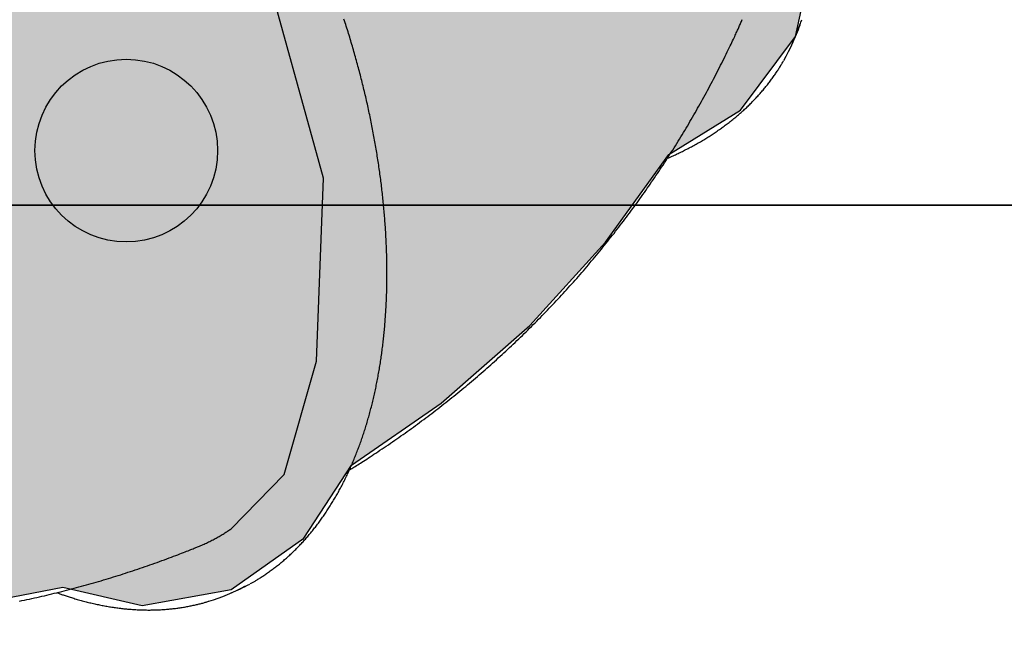
# Model space of a CAD drawing. Extents: x -7960 to 12696, y -3292 to 19466.
# Drawn here: x -1741 to -987, y 983 to 1449 of the extents above; entities that cross this region are included whole.
import ezdxf

# ---------------------------------------------------------------- set-up
doc = ezdxf.new("R2010")
doc.units = 0
for name, color, linetype in [('COLOUR', 7, 'Continuous'), ('EQUIPMENT', 7, 'Continuous'), ('GRASSLOK', 7, 'Continuous')]:
    doc.layers.add(name, color=color, linetype=linetype)

msp = doc.modelspace()

# ---------------------------------------------------------------- hatches: boundary and pattern name
at = {"layer": 'COLOUR', "true_color": 0xfc4c02}
h = msp.add_hatch(color=20, dxfattribs=at)
h.dxf.hatch_style = 1
h.paths.add_polyline_path([(-1951.63, 837.95), (-1904, 886.5), (-1884.93, 931.24), (-1880.8, 990.77), (-1794.36, 997.47), (-1708.28, 1014), (-1647.5, 1000.02), (-1579.34, 1012.33), (-1523.54, 1051.49), (-1487.08, 1107.6), (-1418.23, 1155.08), (-1350.33, 1214.54), (-1292.41, 1278.4), (-1243.78, 1345.53), (-1188.75, 1379.52), (-1146.78, 1435.88), (-1133.06, 1498.01), (-1144.1, 1565.68), (-1119.03, 1733.5), (-1130.7, 1907.04), (-1117.27, 1952.2), (-1114.59, 2009.07), (-1127.98, 2055.06), (-1142.17, 2079.67), (-1184.84, 2121.75), (-1238.54, 2151.53), (-1178.19, 2150.54), (-1124.76, 2168.96), (-1079.86, 2206.96), (-1049.65, 2261.2), (-989.81, 2295.8), (-1024.19, 2357.04), (-1145.43, 2584.57), (-1245.05, 2783.07), (-1343.35, 2991.34), (-1433.84, 2939.1), (-1500.89, 2937.84), (-1555.34, 2918.02), (-1602.83, 2875.71), (-1629.68, 2824.83), (-2081.71, 2565.05), (-2105.62, 2565.04), (-2146.68, 2551.9), (-2176.5, 2533.02), (-2207.32, 2505.06), (-2265.21, 2501.15), (-2317.62, 2477.29), (-2362.45, 2428.91), (-2383.81, 2380.83), (-2446.27, 2324.36), (-2495.83, 2270.11), (-2554.52, 2246.61), (-2596.28, 2207.36), (-2623.1, 2147.26), (-2624.29, 2092.97), (-2665.42, 2048.22), (-2687.96, 1985.96), (-2694.38, 1935.87), (-2668.24, 1880.89), (-2675.66, 1790.08), (-2675.15, 1735.55), (-2705.82, 1667.8), (-2708.48, 1609.18), (-2687.29, 1550.33), (-2647.65, 1505.6), (-2657.03, 1454.88), (-2634.08, 1408.61), (-2650.51, 1341.84), (-2711.95, 1284.9), (-3331.25, 1112.11), (-3388.18, 1126.54), (-3452.19, 1122.53), (-3510.65, 1092.09), (-3546.84, 1052.23), (-3889.37, 956.63), (-3915, 970.92), (-3944.16, 983.11), (-3985.04, 992.82), (-4028.48, 993.5), (-4073.65, 983.59), (-4121.29, 968.81), (-4407.77, 879.92), (-4435.77, 866.87), (-4449.28, 857.63), (-4592.48, 819.72), (-4614.3, 813.57), (-4620.44, 801.63), (-4998.56, 700.96), (-5460.49, 578.21), (-5478.85, 572.63), (-5484.11, 561.33), (-5543.46, 542.24), (-5588.77, 518.71), (-5624.75, 485.32), (-5648.32, 447.82), (-5660.93, 400.63), (-5660.86, 349.66), (-5650.92, 291.83), (-5592.35, 82.13), (-5540.07, -110.37), (-5524.16, -158.47), (-5496.82, -215.91), (-5458.85, -260.24), (-5421.95, -282.55), (-5363.01, -296.89), (-5290.27, -290.28), (-5251.4, -276.99), (-5246.05, -285.89), (-5235.31, -285.44), (-4384.36, -38.7), (-4382.29, -43.81), (-4376.09, -45.56), (-4364.98, -43.21), (-4207.9, 1.14), (-4186.22, 0.76), (-4163.6, 4.14), (-3819.68, 88.98), (-3761.67, 112.6), (-3718.88, 148.4), (-3697.67, 175.54), (-3679.67, 206.39), (-3339.98, 302.49), (-3282.07, 285.51), (-3220.83, 290.09), (-3166.8, 317.23), (-3127.26, 360.27), (-2501.59, 533.43), (-2449.44, 518.33), (-2387.6, 522.19), (-2325.04, 555.47), (-2289.72, 602.11), (-2209.16, 643.46), (-2130.34, 696.7), (-2069.5, 748.73), (-2011.03, 811.77)])

# ---------------------------------------------------------------- linework, layer by layer
at = {"layer": 'COLOUR', "color": 32}
msp.add_lwpolyline([(-1794.36, 997.47), (-1708.28, 1014), (-1647.5, 1000.02), (-1579.34, 1012.33), (-1523.54, 1051.49), (-1487.08, 1107.6), (-1418.23, 1155.08), (-1350.33, 1214.54), (-1292.41, 1278.4), (-1243.78, 1345.53), (-1188.75, 1379.52), (-1146.78, 1435.88), (-1133.06, 1498.01), (-1144.1, 1565.68), (-1119.03, 1733.5), (-1130.7, 1907.04)], dxfattribs=at)
at = {"layer": 'EQUIPMENT', "color": 7, "linetype": 'Continuous'}
for p, q in [((-1148.82, 1431.03), (-1148.15, 1432.52)), ((-1148.15, 1432.52), (-1147.49, 1434.01)), ((-1582.22, 1008.35), (-1580.71, 1008.98)), ((-1580.71, 1008.98), (-1579.21, 1009.61))]:
    msp.add_line(p, q, dxfattribs=at)
at = {"layer": 'EQUIPMENT', "color": 7}
msp.add_lwpolyline([(-1579.31, 1058.77), (-1538.74, 1100.41), (-1513.91, 1187.07), (-1508.54, 1327.22), (-1556.33, 1500.12), (-1641.9, 1646.13), (-1729.94, 1734.88), (-1821.89, 1782.05)], dxfattribs=at)
at = {"layer": 'EQUIPMENT', "color": 7, "linetype": 'Continuous'}
for points in [[(-1564.86, 1016.6), (-1564.4, 1016.85), (-1563.93, 1017.1), (-1563.46, 1017.36), (-1562.99, 1017.62), (-1562.5, 1017.89), (-1562.01, 1018.16), (-1561.5, 1018.45), (-1560.98, 1018.75), (-1560.45, 1019.07), (-1559.9, 1019.4), (-1559.33, 1019.74), (-1558.75, 1020.1), (-1558.15, 1020.48), (-1557.53, 1020.86), (-1556.9, 1021.27), (-1556.25, 1021.68), (-1555.59, 1022.11), (-1554.92, 1022.56), (-1554.23, 1023.01), (-1553.53, 1023.48), (-1552.83, 1023.96), (-1552.12, 1024.44), (-1551.41, 1024.93), (-1550.7, 1025.43), (-1549.99, 1025.93), (-1549.29, 1026.44), (-1548.59, 1026.95), (-1547.89, 1027.46), (-1547.19, 1027.98), (-1546.49, 1028.51), (-1545.8, 1029.04), (-1545.11, 1029.57), (-1544.42, 1030.11), (-1543.73, 1030.65), (-1543.04, 1031.19), (-1542.36, 1031.74), (-1541.68, 1032.3), (-1541, 1032.86), (-1540.33, 1033.42), (-1539.66, 1033.99), (-1538.98, 1034.56), (-1538.32, 1035.13), (-1537.65, 1035.71), (-1536.99, 1036.3), (-1536.33, 1036.89), (-1535.67, 1037.48), (-1535.01, 1038.08), (-1534.36, 1038.68), (-1533.7, 1039.28), (-1533.06, 1039.89), (-1532.41, 1040.51), (-1531.76, 1041.13), (-1531.12, 1041.75), (-1530.48, 1042.38), (-1529.85, 1043.01), (-1529.21, 1043.64), (-1528.58, 1044.28), (-1527.95, 1044.93), (-1527.32, 1045.57), (-1526.7, 1046.23), (-1526.08, 1046.88), (-1525.46, 1047.54), (-1524.84, 1048.21), (-1524.23, 1048.87), (-1523.61, 1049.55), (-1523, 1050.22), (-1522.4, 1050.9), (-1521.79, 1051.59), (-1521.19, 1052.28), (-1520.59, 1052.97), (-1520, 1053.67), (-1519.4, 1054.37), (-1518.81, 1055.07), (-1518.22, 1055.78), (-1517.64, 1056.5), (-1517.05, 1057.21), (-1516.47, 1057.94), (-1515.89, 1058.66), (-1515.32, 1059.39), (-1514.75, 1060.12), (-1514.18, 1060.86), (-1513.61, 1061.6), (-1513.04, 1062.35), (-1512.48, 1063.1), (-1511.92, 1063.85), (-1511.36, 1064.61), (-1510.81, 1065.37), (-1510.26, 1066.14), (-1509.71, 1066.91), (-1509.16, 1067.68), (-1508.62, 1068.46), (-1508.08, 1069.24), (-1507.54, 1070.02), (-1507.01, 1070.81), (-1506.47, 1071.6), (-1505.94, 1072.4), (-1505.42, 1073.2), (-1504.89, 1074), (-1504.37, 1074.81), (-1503.85, 1075.62), (-1503.34, 1076.44), (-1502.82, 1077.26), (-1502.31, 1078.08), (-1501.81, 1078.91), (-1501.3, 1079.74), (-1500.8, 1080.57), (-1500.3, 1081.41), (-1499.8, 1082.26), (-1499.31, 1083.1), (-1498.82, 1083.95), (-1498.33, 1084.8), (-1497.85, 1085.66), (-1497.37, 1086.52), (-1496.89, 1087.39), (-1496.41, 1088.25), (-1495.94, 1089.13), (-1495.47, 1090), (-1495, 1090.88), (-1494.53, 1091.76), (-1494.07, 1092.65), (-1493.61, 1093.54), (-1493.16, 1094.43), (-1492.7, 1095.33), (-1492.25, 1096.23), (-1491.81, 1097.14), (-1491.36, 1098.05), (-1490.92, 1098.96), (-1490.48, 1099.87), (-1490.05, 1100.79), (-1489.61, 1101.71), (-1489.19, 1102.64), (-1488.76, 1103.57), (-1488.33, 1104.5), (-1487.91, 1105.44), (-1487.5, 1106.38), (-1487.08, 1107.32), (-1486.67, 1108.27), (-1486.26, 1109.22), (-1485.86, 1110.17), (-1485.45, 1111.13), (-1485.05, 1112.09), (-1484.66, 1113.05), (-1484.26, 1114.02), (-1483.87, 1114.99), (-1483.48, 1115.96), (-1483.1, 1116.94), (-1482.72, 1117.92), (-1482.34, 1118.9), (-1481.96, 1119.89), (-1481.59, 1120.88), (-1481.22, 1121.87), (-1480.86, 1122.87), (-1480.49, 1123.87), (-1480.13, 1124.87), (-1479.77, 1125.88), (-1479.42, 1126.89), (-1479.07, 1127.9), (-1478.72, 1128.92), (-1478.38, 1129.94), (-1478.03, 1130.96), (-1477.7, 1131.99), (-1477.36, 1133.02), (-1477.03, 1134.05), (-1476.7, 1135.09), (-1476.37, 1136.12), (-1476.05, 1137.17), (-1475.73, 1138.21), (-1475.41, 1139.26), (-1475.1, 1140.31), (-1474.79, 1141.36), (-1474.48, 1142.42), (-1474.18, 1143.48), (-1473.87, 1144.54), (-1473.58, 1145.61), (-1473.28, 1146.68), (-1472.99, 1147.75), (-1472.7, 1148.82), (-1472.41, 1149.9), (-1472.13, 1150.98), (-1471.85, 1152.07), (-1471.58, 1153.15), (-1471.3, 1154.24), (-1471.03, 1155.33), (-1470.77, 1156.43), (-1470.5, 1157.53), (-1470.24, 1158.63), (-1469.99, 1159.73), (-1469.73, 1160.84), (-1469.48, 1161.95), (-1469.23, 1163.06), (-1468.99, 1164.18), (-1468.75, 1165.3), (-1468.51, 1166.42), (-1468.27, 1167.54), (-1468.04, 1168.67), (-1467.81, 1169.8), (-1467.59, 1170.93), (-1467.37, 1172.06), (-1467.15, 1173.2), (-1466.93, 1174.34), (-1466.72, 1175.48), (-1466.51, 1176.63), (-1466.31, 1177.77), (-1466.1, 1178.92), (-1465.9, 1180.08), (-1465.71, 1181.23), (-1465.51, 1182.39), (-1465.32, 1183.55), (-1465.14, 1184.71), (-1464.95, 1185.88), (-1464.77, 1187.05), (-1464.6, 1188.22), (-1464.42, 1189.39), (-1464.25, 1190.57), (-1464.09, 1191.75), (-1463.92, 1192.93), (-1463.76, 1194.11), (-1463.6, 1195.3), (-1463.45, 1196.48), (-1463.3, 1197.67), (-1463.15, 1198.87), (-1463.01, 1200.06), (-1462.86, 1201.26), (-1462.73, 1202.46), (-1462.59, 1203.66), (-1462.46, 1204.87), (-1462.33, 1206.07), (-1462.21, 1207.28), (-1462.08, 1208.49), (-1461.97, 1209.71), (-1461.85, 1210.92), (-1461.74, 1212.14), (-1461.63, 1213.36), (-1461.53, 1214.59), (-1461.42, 1215.81), (-1461.32, 1217.04), (-1461.23, 1218.27), (-1461.14, 1219.5), (-1461.05, 1220.73), (-1460.96, 1221.97), (-1460.88, 1223.2), (-1460.8, 1224.44), (-1460.72, 1225.69), (-1460.65, 1226.93), (-1460.58, 1228.18), (-1460.52, 1229.42), (-1460.45, 1230.67), (-1460.39, 1231.93), (-1460.34, 1233.18), (-1460.28, 1234.44), (-1460.23, 1235.69), (-1460.19, 1236.95), (-1460.14, 1238.22), (-1460.1, 1239.48), (-1460.07, 1240.75), (-1460.03, 1242.01), (-1460, 1243.28), (-1459.98, 1244.56), (-1459.95, 1245.83), (-1459.93, 1247.1), (-1459.92, 1248.38), (-1459.9, 1249.66), (-1459.89, 1250.94), (-1459.88, 1252.22), (-1459.88, 1253.51), (-1459.88, 1254.79), (-1459.88, 1256.08), (-1459.89, 1257.37), (-1459.9, 1258.66), (-1459.91, 1259.95), (-1459.93, 1261.25), (-1459.94, 1262.54), (-1459.97, 1263.84), (-1459.99, 1265.14), (-1460.02, 1266.44), (-1460.05, 1267.74), (-1460.09, 1269.05), (-1460.13, 1270.35), (-1460.17, 1271.66), (-1460.22, 1272.97), (-1460.26, 1274.28), (-1460.32, 1275.59), (-1460.37, 1276.91), (-1460.43, 1278.22), (-1460.49, 1279.54), (-1460.55, 1280.86), (-1460.62, 1282.18), (-1460.69, 1283.5), (-1460.77, 1284.82), (-1460.85, 1286.14), (-1460.93, 1287.47), (-1461.01, 1288.79), (-1461.1, 1290.12), (-1461.19, 1291.45), (-1461.29, 1292.78), (-1461.38, 1294.11), (-1461.48, 1295.44), (-1461.59, 1296.78), (-1461.69, 1298.11), (-1461.81, 1299.45), (-1461.92, 1300.79), (-1462.04, 1302.13), (-1462.16, 1303.47), (-1462.28, 1304.81), (-1462.41, 1306.15), (-1462.54, 1307.5), (-1462.67, 1308.84), (-1462.81, 1310.19), (-1462.95, 1311.53), (-1463.09, 1312.88), (-1463.23, 1314.23), (-1463.38, 1315.58), (-1463.54, 1316.93), (-1463.69, 1318.29), (-1463.85, 1319.64), (-1464.01, 1320.99), (-1464.18, 1322.35), (-1464.35, 1323.71), (-1464.52, 1325.06), (-1464.69, 1326.42), (-1464.87, 1327.78), (-1465.05, 1329.14), (-1465.24, 1330.5), (-1465.43, 1331.86), (-1465.62, 1333.23), (-1465.81, 1334.59), (-1466.01, 1335.95), (-1466.21, 1337.32), (-1466.41, 1338.69), (-1466.62, 1340.05), (-1466.83, 1341.42), (-1467.05, 1342.79), (-1467.26, 1344.16), (-1467.48, 1345.53), (-1467.71, 1346.9), (-1467.93, 1348.27), (-1468.16, 1349.64), (-1468.39, 1351.01), (-1468.63, 1352.39), (-1468.87, 1353.76), (-1469.11, 1355.14), (-1469.36, 1356.51), (-1469.6, 1357.89), (-1469.86, 1359.26), (-1470.11, 1360.64), (-1470.37, 1362.02), (-1470.63, 1363.39), (-1470.89, 1364.77), (-1471.16, 1366.15), (-1471.43, 1367.53), (-1471.7, 1368.91), (-1471.98, 1370.29), (-1472.26, 1371.67), (-1472.54, 1373.05), (-1472.83, 1374.43), (-1473.12, 1375.82), (-1473.41, 1377.2), (-1473.71, 1378.58), (-1474.01, 1379.96), (-1474.31, 1381.35), (-1474.61, 1382.73), (-1474.92, 1384.11), (-1475.23, 1385.5), (-1475.54, 1386.88), (-1475.86, 1388.27), (-1476.18, 1389.65), (-1476.51, 1391.04), (-1476.83, 1392.42), (-1477.16, 1393.81), (-1477.49, 1395.19), (-1477.83, 1396.58), (-1478.17, 1397.96), (-1478.51, 1399.35), (-1478.85, 1400.74), (-1479.2, 1402.12), (-1479.55, 1403.51), (-1479.91, 1404.89), (-1480.26, 1406.28), (-1480.62, 1407.67), (-1480.99, 1409.05), (-1481.35, 1410.44), (-1481.72, 1411.82), (-1482.09, 1413.21), (-1482.47, 1414.6), (-1482.85, 1415.98), (-1483.23, 1417.37), (-1483.61, 1418.75), (-1484, 1420.14), (-1484.39, 1421.52), (-1484.78, 1422.91), (-1485.18, 1424.3), (-1485.58, 1425.68), (-1485.98, 1427.06), (-1486.38, 1428.45), (-1486.79, 1429.83), (-1487.2, 1431.22), (-1487.61, 1432.6), (-1488.03, 1433.98), (-1488.45, 1435.37), (-1488.87, 1436.75), (-1489.3, 1438.13), (-1489.73, 1439.52), (-1490.16, 1440.9), (-1490.59, 1442.28), (-1491.03, 1443.66), (-1491.47, 1445.04), (-1491.91, 1446.42), (-1492.36, 1447.8), (-1492.81, 1449.18)], [(-1488.65, 1103.89), (-1487.79, 1104.41), (-1486.92, 1104.94), (-1486.05, 1105.47), (-1485.15, 1106.02), (-1484.23, 1106.59), (-1483.28, 1107.17), (-1482.3, 1107.79), (-1481.27, 1108.43), (-1480.19, 1109.11), (-1479.07, 1109.82), (-1477.89, 1110.57), (-1476.67, 1111.36), (-1475.4, 1112.18), (-1474.08, 1113.03), (-1472.72, 1113.92), (-1471.3, 1114.85), (-1469.84, 1115.81), (-1468.34, 1116.8), (-1466.8, 1117.82), (-1465.23, 1118.86), (-1463.64, 1119.93), (-1462.03, 1121), (-1460.42, 1122.09), (-1458.8, 1123.19), (-1457.18, 1124.3), (-1455.57, 1125.4), (-1453.96, 1126.52), (-1452.35, 1127.63), (-1450.74, 1128.75), (-1449.14, 1129.88), (-1447.54, 1131), (-1445.95, 1132.13), (-1444.36, 1133.27), (-1442.77, 1134.41), (-1441.18, 1135.55), (-1439.6, 1136.7), (-1438.02, 1137.85), (-1436.44, 1139), (-1434.86, 1140.16), (-1433.29, 1141.33), (-1431.73, 1142.49), (-1430.16, 1143.66), (-1428.6, 1144.84), (-1427.04, 1146.01), (-1425.49, 1147.19), (-1423.93, 1148.38), (-1422.38, 1149.57), (-1420.84, 1150.76), (-1419.3, 1151.96), (-1417.76, 1153.16), (-1416.22, 1154.36), (-1414.69, 1155.57), (-1413.16, 1156.78), (-1411.63, 1158), (-1410.11, 1159.22), (-1408.59, 1160.44), (-1407.07, 1161.67), (-1405.56, 1162.9), (-1404.05, 1164.13), (-1402.54, 1165.37), (-1401.04, 1166.61), (-1399.53, 1167.86), (-1398.04, 1169.11), (-1396.54, 1170.36), (-1395.05, 1171.62), (-1393.56, 1172.88), (-1392.08, 1174.14), (-1390.6, 1175.41), (-1389.12, 1176.68), (-1387.65, 1177.96), (-1386.18, 1179.24), (-1384.71, 1180.52), (-1383.24, 1181.8), (-1381.78, 1183.09), (-1380.33, 1184.39), (-1378.87, 1185.68), (-1377.42, 1186.98), (-1375.97, 1188.29), (-1374.53, 1189.6), (-1373.09, 1190.91), (-1371.65, 1192.22), (-1370.22, 1193.54), (-1368.79, 1194.86), (-1367.36, 1196.19), (-1365.93, 1197.52), (-1364.51, 1198.85), (-1363.1, 1200.19), (-1361.68, 1201.53), (-1360.27, 1202.87), (-1358.87, 1204.22), (-1357.46, 1205.57), (-1356.06, 1206.92), (-1354.67, 1208.28), (-1353.28, 1209.64), (-1351.89, 1211.01), (-1350.5, 1212.37), (-1349.12, 1213.74), (-1347.74, 1215.12), (-1346.36, 1216.5), (-1344.99, 1217.88), (-1343.62, 1219.27), (-1342.26, 1220.65), (-1340.9, 1222.05), (-1339.54, 1223.44), (-1338.19, 1224.84), (-1336.84, 1226.24), (-1335.49, 1227.65), (-1334.15, 1229.06), (-1332.81, 1230.47), (-1331.47, 1231.89), (-1330.14, 1233.31), (-1328.81, 1234.73), (-1327.48, 1236.16), (-1326.16, 1237.59), (-1324.84, 1239.02), (-1323.53, 1240.46), (-1322.22, 1241.9), (-1320.91, 1243.34), (-1319.61, 1244.78), (-1318.31, 1246.23), (-1317.01, 1247.69), (-1315.72, 1249.14), (-1314.43, 1250.6), (-1313.14, 1252.07), (-1311.86, 1253.53), (-1310.58, 1255), (-1309.31, 1256.47), (-1308.04, 1257.95), (-1306.77, 1259.43), (-1305.51, 1260.91), (-1304.25, 1262.4), (-1302.99, 1263.89), (-1301.74, 1265.38), (-1300.49, 1266.87), (-1299.25, 1268.37), (-1298.01, 1269.88), (-1296.77, 1271.38), (-1295.54, 1272.89), (-1294.31, 1274.4), (-1293.08, 1275.92), (-1291.86, 1277.43), (-1290.64, 1278.95), (-1289.43, 1280.48), (-1288.21, 1282.01), (-1287.01, 1283.54), (-1285.8, 1285.07), (-1284.6, 1286.61), (-1283.41, 1288.15), (-1282.22, 1289.69), (-1281.03, 1291.24), (-1279.84, 1292.78), (-1278.66, 1294.34), (-1277.49, 1295.89), (-1276.32, 1297.45), (-1275.15, 1299.01), (-1273.98, 1300.58), (-1272.82, 1302.14), (-1271.66, 1303.71), (-1270.51, 1305.29), (-1269.36, 1306.87), (-1268.21, 1308.45), (-1267.07, 1310.03), (-1265.93, 1311.61), (-1264.8, 1313.2), (-1263.67, 1314.79), (-1262.54, 1316.39), (-1261.42, 1317.99), (-1260.3, 1319.59), (-1259.19, 1321.19), (-1258.08, 1322.8), (-1256.97, 1324.41), (-1255.87, 1326.02), (-1254.77, 1327.64), (-1253.68, 1329.26), (-1252.59, 1330.88), (-1251.5, 1332.5), (-1250.42, 1334.13), (-1249.34, 1335.76), (-1248.26, 1337.39), (-1247.19, 1339.03), (-1246.12, 1340.67), (-1245.06, 1342.31), (-1244, 1343.95), (-1242.95, 1345.6), (-1241.9, 1347.25), (-1240.85, 1348.9), (-1239.81, 1350.56), (-1238.77, 1352.22), (-1237.73, 1353.88), (-1236.7, 1355.54), (-1235.68, 1357.21), (-1234.65, 1358.88), (-1233.63, 1360.56), (-1232.62, 1362.23), (-1231.61, 1363.91), (-1230.6, 1365.59), (-1229.6, 1367.27), (-1228.6, 1368.96), (-1227.61, 1370.65), (-1226.62, 1372.34), (-1225.63, 1374.04), (-1224.65, 1375.74), (-1223.67, 1377.44), (-1222.7, 1379.14), (-1221.73, 1380.84), (-1220.76, 1382.55), (-1219.8, 1384.26), (-1218.84, 1385.98), (-1217.89, 1387.69), (-1216.94, 1389.41), (-1216, 1391.14), (-1215.06, 1392.86), (-1214.12, 1394.59), (-1213.19, 1396.32), (-1212.26, 1398.05), (-1211.33, 1399.78), (-1210.41, 1401.52), (-1209.5, 1403.26), (-1208.59, 1405), (-1207.68, 1406.75), (-1206.77, 1408.5), (-1205.88, 1410.25), (-1204.98, 1412), (-1204.09, 1413.76), (-1203.2, 1415.51), (-1202.33, 1417.26), (-1201.46, 1419), (-1200.62, 1420.71), (-1199.79, 1422.39), (-1198.99, 1424.02), (-1198.22, 1425.6), (-1197.48, 1427.12), (-1196.78, 1428.58), (-1196.11, 1429.96), (-1195.48, 1431.28), (-1194.89, 1432.52), (-1194.34, 1433.7), (-1193.82, 1434.8), (-1193.34, 1435.83), (-1192.89, 1436.79), (-1192.47, 1437.69), (-1192.09, 1438.52), (-1191.73, 1439.29), (-1191.4, 1440.02), (-1191.08, 1440.72), (-1190.77, 1441.39), (-1190.48, 1442.04), (-1190.19, 1442.68)], [(-1190.22, 1442.7), (-1189.88, 1443.46), (-1189.54, 1444.21), (-1189.2, 1444.98), (-1188.87, 1445.74), (-1188.53, 1446.51), (-1188.2, 1447.29), (-1187.87, 1448.07), (-1187.55, 1448.87)], [(-1244.91, 1342.6), (-1244.4, 1342.81), (-1243.9, 1343.02), (-1243.38, 1343.24), (-1242.86, 1343.46), (-1242.32, 1343.69), (-1241.77, 1343.93), (-1241.2, 1344.18), (-1240.61, 1344.44), (-1240, 1344.72), (-1239.36, 1345.01), (-1238.7, 1345.32), (-1238.01, 1345.64), (-1237.3, 1345.97), (-1236.56, 1346.32), (-1235.8, 1346.69), (-1235.02, 1347.07), (-1234.21, 1347.46), (-1233.38, 1347.87), (-1232.54, 1348.29), (-1231.68, 1348.72), (-1230.81, 1349.16), (-1229.94, 1349.6), (-1229.06, 1350.06), (-1228.18, 1350.51), (-1227.3, 1350.97), (-1226.43, 1351.44), (-1225.56, 1351.91), (-1224.7, 1352.37), (-1223.84, 1352.85), (-1222.98, 1353.32), (-1222.13, 1353.8), (-1221.28, 1354.28), (-1220.44, 1354.77), (-1219.6, 1355.26), (-1218.76, 1355.75), (-1217.92, 1356.24), (-1217.09, 1356.73), (-1216.27, 1357.23), (-1215.44, 1357.74), (-1214.62, 1358.24), (-1213.81, 1358.75), (-1213, 1359.26), (-1212.19, 1359.77), (-1211.39, 1360.29), (-1210.59, 1360.81), (-1209.79, 1361.33), (-1209, 1361.85), (-1208.21, 1362.38), (-1207.42, 1362.91), (-1206.64, 1363.44), (-1205.87, 1363.98), (-1205.09, 1364.52), (-1204.32, 1365.06), (-1203.56, 1365.6), (-1202.8, 1366.15), (-1202.04, 1366.7), (-1201.29, 1367.25), (-1200.54, 1367.81), (-1199.79, 1368.36), (-1199.05, 1368.92), (-1198.31, 1369.49), (-1197.58, 1370.05), (-1196.85, 1370.62), (-1196.12, 1371.19), (-1195.4, 1371.77), (-1194.68, 1372.35), (-1193.97, 1372.93), (-1193.26, 1373.51), (-1192.55, 1374.09), (-1191.85, 1374.68), (-1191.15, 1375.27), (-1190.46, 1375.86), (-1189.77, 1376.46), (-1189.09, 1377.06), (-1188.4, 1377.66), (-1187.73, 1378.26), (-1187.05, 1378.87), (-1186.39, 1379.48), (-1185.72, 1380.09), (-1185.06, 1380.7), (-1184.4, 1381.32), (-1183.75, 1381.94), (-1183.1, 1382.56), (-1182.46, 1383.18), (-1181.82, 1383.81), (-1181.18, 1384.44), (-1180.55, 1385.07), (-1179.92, 1385.71), (-1179.3, 1386.34), (-1178.68, 1386.98), (-1178.07, 1387.62), (-1177.46, 1388.27), (-1176.85, 1388.91), (-1176.25, 1389.56), (-1175.65, 1390.22), (-1175.05, 1390.87), (-1174.47, 1391.53), (-1173.88, 1392.19), (-1173.3, 1392.85), (-1172.72, 1393.51), (-1172.15, 1394.18), (-1171.58, 1394.85), (-1171.02, 1395.52), (-1170.46, 1396.19), (-1169.9, 1396.87), (-1169.35, 1397.55), (-1168.8, 1398.23), (-1168.26, 1398.91), (-1167.72, 1399.6), (-1167.19, 1400.29), (-1166.66, 1400.98), (-1166.14, 1401.67), (-1165.62, 1402.36), (-1165.1, 1403.06), (-1164.59, 1403.76), (-1164.09, 1404.45), (-1163.59, 1405.15), (-1163.1, 1405.84), (-1162.62, 1406.52), (-1162.15, 1407.2), (-1161.69, 1407.88), (-1161.24, 1408.55), (-1160.79, 1409.21), (-1160.36, 1409.86), (-1159.93, 1410.51), (-1159.52, 1411.15), (-1159.12, 1411.79), (-1158.72, 1412.42), (-1158.34, 1413.05), (-1157.96, 1413.66), (-1157.6, 1414.28), (-1157.23, 1414.89), (-1156.88, 1415.5), (-1156.53, 1416.1), (-1156.18, 1416.7), (-1155.83, 1417.31)], [(-1604.34, 1045.2), (-1603.46, 1045.57), (-1602.59, 1045.94), (-1601.73, 1046.32), (-1600.86, 1046.7), (-1599.99, 1047.08), (-1599.13, 1047.46), (-1598.27, 1047.86), (-1597.42, 1048.26), (-1596.57, 1048.66), (-1595.72, 1049.08), (-1594.88, 1049.49), (-1594.05, 1049.92), (-1593.22, 1050.35), (-1592.4, 1050.78), (-1591.59, 1051.21), (-1590.79, 1051.65), (-1590, 1052.08), (-1589.22, 1052.52), (-1588.46, 1052.95), (-1587.7, 1053.39), (-1586.95, 1053.83), (-1586.21, 1054.27), (-1585.49, 1054.71), (-1584.77, 1055.15), (-1584.06, 1055.6), (-1583.37, 1056.05), (-1582.68, 1056.5), (-1582, 1056.95), (-1581.32, 1057.4), (-1580.65, 1057.86), (-1579.98, 1058.31), (-1579.31, 1058.77)], [(-1741.59, 1003.33), (-1739.68, 1003.73), (-1737.77, 1004.13), (-1735.86, 1004.54), (-1733.95, 1004.95), (-1732.04, 1005.37), (-1730.13, 1005.79), (-1728.23, 1006.22), (-1726.32, 1006.65), (-1724.41, 1007.09), (-1722.51, 1007.53), (-1720.61, 1007.98), (-1718.71, 1008.43), (-1716.8, 1008.89), (-1714.9, 1009.35), (-1713.01, 1009.81), (-1711.11, 1010.28), (-1709.21, 1010.76), (-1707.31, 1011.24), (-1705.42, 1011.72), (-1703.52, 1012.21), (-1701.63, 1012.71), (-1699.74, 1013.21), (-1697.85, 1013.71), (-1695.96, 1014.22), (-1694.07, 1014.74), (-1692.18, 1015.26), (-1690.29, 1015.78), (-1688.41, 1016.31), (-1686.52, 1016.84), (-1684.64, 1017.38), (-1682.75, 1017.92), (-1680.87, 1018.47), (-1678.99, 1019.02), (-1677.11, 1019.58), (-1675.23, 1020.14), (-1673.35, 1020.71), (-1671.48, 1021.28), (-1669.6, 1021.86), (-1667.73, 1022.44), (-1665.86, 1023.02), (-1663.99, 1023.61), (-1662.11, 1024.21), (-1660.25, 1024.81), (-1658.38, 1025.41), (-1656.51, 1026.02), (-1654.64, 1026.64), (-1652.78, 1027.26), (-1650.92, 1027.88), (-1649.06, 1028.51), (-1647.19, 1029.14), (-1645.34, 1029.78), (-1643.48, 1030.43), (-1641.62, 1031.07), (-1639.76, 1031.73), (-1637.91, 1032.38), (-1636.06, 1033.05), (-1634.21, 1033.71), (-1632.36, 1034.38), (-1630.52, 1035.06), (-1628.7, 1035.73), (-1626.91, 1036.39), (-1625.16, 1037.04), (-1623.46, 1037.68), (-1621.81, 1038.3), (-1620.23, 1038.91), (-1618.73, 1039.48), (-1617.3, 1040.03), (-1615.94, 1040.56), (-1614.66, 1041.06), (-1613.46, 1041.53), (-1612.33, 1041.97), (-1611.27, 1042.39), (-1610.29, 1042.78), (-1609.38, 1043.15), (-1608.54, 1043.49), (-1607.76, 1043.8), (-1607.02, 1044.1), (-1606.31, 1044.39), (-1605.64, 1044.67), (-1604.98, 1044.93), (-1604.34, 1045.2)], [(-1712.94, 1009.86), (-1712.35, 1009.64), (-1711.75, 1009.42), (-1711.15, 1009.2), (-1710.54, 1008.97), (-1709.92, 1008.75), (-1709.28, 1008.52), (-1708.63, 1008.29), (-1707.96, 1008.05), (-1707.26, 1007.82), (-1706.55, 1007.58), (-1705.81, 1007.33), (-1705.04, 1007.08), (-1704.26, 1006.83), (-1703.45, 1006.57), (-1702.62, 1006.31), (-1701.76, 1006.05), (-1700.89, 1005.78), (-1699.99, 1005.51), (-1699.08, 1005.23), (-1698.15, 1004.96), (-1697.22, 1004.69), (-1696.27, 1004.41), (-1695.32, 1004.15), (-1694.37, 1003.88), (-1693.41, 1003.62), (-1692.46, 1003.37), (-1691.51, 1003.11), (-1690.56, 1002.87), (-1689.61, 1002.63), (-1688.66, 1002.39), (-1687.71, 1002.16), (-1686.76, 1001.93), (-1685.82, 1001.71), (-1684.87, 1001.49), (-1683.92, 1001.28), (-1682.98, 1001.07), (-1682.03, 1000.87), (-1681.09, 1000.67), (-1680.15, 1000.47), (-1679.2, 1000.28), (-1678.26, 1000.1), (-1677.32, 999.92), (-1676.38, 999.74), (-1675.44, 999.57), (-1674.51, 999.41), (-1673.57, 999.24), (-1672.63, 999.09), (-1671.7, 998.94), (-1670.76, 998.79), (-1669.83, 998.65), (-1668.9, 998.51), (-1667.96, 998.37), (-1667.03, 998.24), (-1666.1, 998.12), (-1665.17, 998), (-1664.25, 997.89), (-1663.32, 997.78), (-1662.39, 997.67), (-1661.47, 997.57), (-1660.54, 997.48), (-1659.62, 997.38), (-1658.7, 997.3), (-1657.78, 997.22), (-1656.86, 997.14), (-1655.94, 997.07), (-1655.02, 997), (-1654.11, 996.94), (-1653.19, 996.88), (-1652.28, 996.83), (-1651.36, 996.78), (-1650.45, 996.73), (-1649.54, 996.69), (-1648.63, 996.66), (-1647.72, 996.63), (-1646.81, 996.6), (-1645.91, 996.58), (-1645, 996.57), (-1644.1, 996.56), (-1643.2, 996.55), (-1642.29, 996.55), (-1641.39, 996.55), (-1640.5, 996.56), (-1639.6, 996.57), (-1638.7, 996.59), (-1637.81, 996.61), (-1636.91, 996.64), (-1636.02, 996.67), (-1635.13, 996.71), (-1634.24, 996.75), (-1633.35, 996.79), (-1632.46, 996.84), (-1631.58, 996.9), (-1630.69, 996.96), (-1629.81, 997.02), (-1628.93, 997.09), (-1628.05, 997.17), (-1627.17, 997.25), (-1626.29, 997.33), (-1625.42, 997.42), (-1624.54, 997.51), (-1623.67, 997.61), (-1622.8, 997.71), (-1621.93, 997.82), (-1621.06, 997.93), (-1620.19, 998.04), (-1619.32, 998.16), (-1618.46, 998.29), (-1617.6, 998.42), (-1616.74, 998.55), (-1615.88, 998.69), (-1615.02, 998.84), (-1614.16, 998.99), (-1613.31, 999.14), (-1612.46, 999.3), (-1611.61, 999.46), (-1610.77, 999.63), (-1609.94, 999.79), (-1609.12, 999.96), (-1608.31, 1000.14), (-1607.51, 1000.31), (-1606.73, 1000.48), (-1605.96, 1000.66), (-1605.21, 1000.83), (-1604.48, 1001.01), (-1603.75, 1001.19), (-1603.05, 1001.37), (-1602.35, 1001.54), (-1601.68, 1001.72), (-1601.02, 1001.91), (-1600.37, 1002.09), (-1599.73, 1002.27), (-1599.1, 1002.46), (-1598.48, 1002.64), (-1597.87, 1002.83), (-1597.26, 1003.01), (-1596.65, 1003.2)]]:
    msp.add_lwpolyline(points, dxfattribs=at)
at = {"layer": 'EQUIPMENT', "color": 8}
msp.add_circle((-1659.74, 1348.44), 70, dxfattribs=at)
at = {"layer": 'EQUIPMENT', "color": 7, "linetype": 'Continuous'}
for centre, radius, start, end in [((-1281.58, 1490.02), 145.28, 330.07084, 342.20842), ((-1280.37, 1493.04), 145.4, 336.04902, 342.18835), ((-1638.47, 1142.53), 145.5, 286.81518, 298.80636), ((-1635.56, 1143.98), 145.71, 292.75133, 298.91762)]:
    msp.add_arc(centre, radius, start, end, dxfattribs=at)
at = {"layer": 'GRASSLOK', "color": 8, "linetype": 'Continuous'}
for points in [[(-1951.61, 2306.66), (-1951.61, 1306.66), (-951.61, 1306.66), (-951.61, 2306.66)], [(-1951.61, 1306.66), (-1951.61, 306.66), (-951.61, 306.66), (-951.61, 1306.66)]]:
    msp.add_lwpolyline(points, close=True, dxfattribs=at)

doc.saveas('drawing.dxf')
